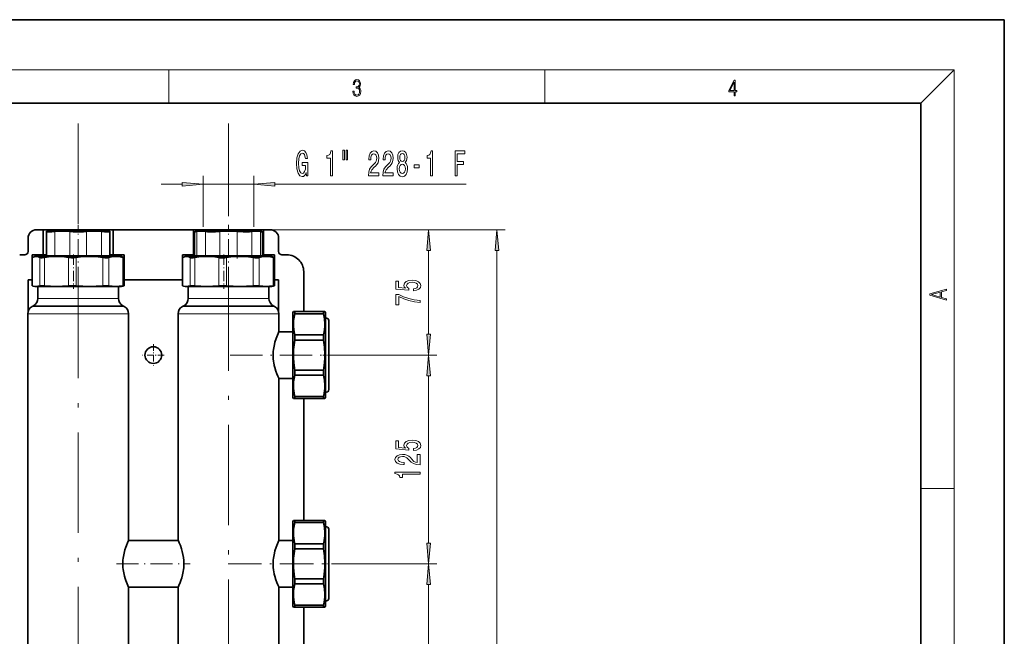
# Model space of a CAD drawing. Extents: x 0 to 210, y 0 to 297.
# Drawn here: x 92 to 210, y 223 to 297 of the extents above; entities that cross this region are included whole.
import ezdxf

# ---------------------------------------------------------------- set-up
doc = ezdxf.new("R2010")
doc.units = 0
doc.linetypes.add('DASHDOT', pattern=[18.5, 12, -3, 0.5, -3])

msp = doc.modelspace()

# ---------------------------------------------------------------- linework, layer by layer
at = {"color": 7, "lineweight": 35}
for p, q in [((210, 297), (0, 297)), ((210, 0), (210, 297)), ((200, 287), (20, 287)), ((200, 10), (200, 287)), ((94.925858, 271.830933), (94.125854, 271.830933)), ((94.925858, 268.830933), (94.925858, 271.830933)), ((99.125854, 271.830933), (94.925858, 271.830933)), ((95.425858, 271.730957), (95.325851, 271.690948)), ((95.325851, 271.690918), (95.325851, 271.635132)), ((95.325851, 268.700928), (95.325851, 271.635132)), ((99.125854, 271.730957), (95.425858, 271.730957)), ((103.325851, 271.830933), (99.125854, 271.830933)), ((102.825851, 271.730957), (99.125854, 271.730957)), ((102.925858, 271.690948), (102.825851, 271.730957)), ((102.925858, 271.635132), (102.925858, 271.690918)), ((102.925858, 271.635132), (102.925858, 268.700928)), ((112.925858, 271.830933), (103.325851, 271.830933)), ((103.325851, 271.830933), (103.325851, 268.830933)), ((112.925858, 268.830933), (112.925858, 271.830933)), ((117.125854, 271.830933), (112.925858, 271.830933)), ((113.047394, 271.579559), (113.047394, 268.700928)), ((113.425858, 271.730957), (113.047401, 271.579559)), ((117.125854, 271.730957), (113.425858, 271.730957)), ((121.325859, 271.830933), (117.125854, 271.830933)), ((120.825859, 271.730957), (117.125854, 271.730957)), ((120.825859, 271.730957), (121.204315, 271.579559)), ((121.204315, 271.579559), (121.204315, 268.700928)), ((122.125854, 271.830933), (121.325859, 271.830933)), ((121.325859, 271.830933), (121.325859, 268.830933)), ((93.125854, 269.230957), (93.125854, 270.830933)), ((123.125854, 270.830933), (123.125854, 269.230957)), ((92.125854, 268.830933), (92.725853, 268.830933)), ((93.625854, 268.830933), (93.625854, 265.830933)), ((94.925858, 268.830933), (93.625854, 268.830933)), ((94.925858, 268.830933), (95.325859, 268.830933)), ((102.92585, 268.830933), (103.325851, 268.830933)), ((104.625854, 268.830933), (103.325851, 268.830933)), ((104.625854, 265.830933), (104.625854, 268.830933)), ((111.625854, 268.830933), (111.625854, 265.830933)), ((112.925858, 268.830933), (111.625854, 268.830933)), ((112.925858, 268.830933), (113.047409, 268.830933)), ((121.204308, 268.830933), (121.325859, 268.830933)), ((122.625854, 268.830933), (121.325859, 268.830933)), ((122.625854, 265.830933), (122.625854, 268.830933)), ((123.525856, 268.830933), (124.125854, 268.830933)), ((93.925858, 268.65094), (93.742401, 268.559204)), ((94.103043, 268.65094), (93.925858, 268.65094)), ((96.525856, 268.65094), (94.103043, 268.65094)), ((95.325851, 268.700928), (95.275856, 268.700928)), ((95.275856, 268.700928), (95.275856, 268.65094)), ((95.325851, 268.700928), (96.325851, 268.700928)), ((96.325851, 268.700928), (96.690247, 268.700928)), ((100.47171, 268.65094), (96.525856, 268.65094)), ((97.761459, 268.700928), (96.690247, 268.700928)), ((97.761459, 268.700928), (98.125854, 268.700928)), ((98.125854, 268.700928), (100.125854, 268.700928)), ((100.125854, 268.700928), (100.49025, 268.700928)), ((103.629189, 268.65094), (100.47171, 268.65094)), ((101.561462, 268.700928), (100.49025, 268.700928)), ((101.561462, 268.700928), (101.925858, 268.700928)), ((101.925858, 268.700928), (102.925858, 268.700928)), ((102.975853, 268.700928), (102.925858, 268.700928)), ((102.975853, 268.65094), (102.975853, 268.700928)), ((104.281372, 268.65094), (103.629189, 268.65094)), ((104.325851, 268.65094), (104.281372, 268.65094)), ((104.325851, 268.65094), (104.509308, 268.559204)), ((104.618385, 268.490173), (104.618385, 265.131348)), ((111.925858, 268.65094), (111.742401, 268.559204)), ((112.103043, 268.65094), (111.925858, 268.65094)), ((114.525856, 268.65094), (112.103043, 268.65094)), ((113.047394, 268.700928), (113.315346, 268.700928)), ((113.275856, 268.700928), (113.275856, 268.65094)), ((113.315346, 268.700928), (113.525726, 268.700928)), ((114.144196, 268.700928), (113.525726, 268.700928)), ((114.144196, 268.700928), (114.354576, 268.700928)), ((116.086624, 268.700928), (114.354576, 268.700928)), ((116.447121, 268.65094), (114.525856, 268.65094)), ((116.086624, 268.700928), (116.507385, 268.700928)), ((118.471718, 268.65094), (116.447121, 268.65094)), ((117.125854, 268.700928), (116.507385, 268.700928)), ((117.744324, 268.700928), (117.125854, 268.700928)), ((117.744324, 268.700928), (118.165085, 268.700928)), ((118.165085, 268.700928), (119.897141, 268.700928)), ((121.629189, 268.65094), (118.471718, 268.65094)), ((119.897141, 268.700928), (120.107521, 268.700928)), ((120.725983, 268.700928), (120.107521, 268.700928)), ((120.725983, 268.700928), (120.936371, 268.700928)), ((120.936371, 268.700928), (121.204315, 268.700928)), ((120.975861, 268.700928), (120.975861, 268.65094)), ((122.325859, 268.65094), (121.629189, 268.65094)), ((122.325859, 268.65094), (122.509308, 268.559204)), ((122.618385, 268.490173), (122.618385, 265.131317)), ((126.125854, 266.830933), (126.125854, 262.030945)), ((93.125854, 262.017059), (93.125854, 265.830933)), ((93.125854, 265.830933), (93.625854, 265.830933)), ((93.633324, 265.830933), (93.633324, 265.131348)), ((104.618233, 265.830933), (104.625854, 265.830933)), ((104.625854, 265.830933), (111.625854, 265.830933)), ((111.633331, 265.830933), (111.633331, 265.131317)), ((122.61824, 265.830933), (122.625854, 265.830933)), ((122.625854, 265.830933), (123.125854, 265.830933)), ((123.125854, 265.830933), (123.125854, 262.017059)), ((93.925858, 265.050934), (93.742409, 265.096802)), ((93.925858, 265.050934), (94.103043, 265.050934)), ((94.103043, 265.050934), (96.525856, 265.050934)), ((94.295853, 265.050934), (94.295853, 263.61792)), ((96.525856, 265.050934), (100.47171, 265.050934)), ((100.47171, 265.050934), (103.629189, 265.050934)), ((103.629189, 265.050934), (104.281372, 265.050934)), ((103.955856, 265.050934), (103.955856, 263.61792)), ((104.281372, 265.050934), (104.325851, 265.050934)), ((104.325851, 265.050934), (104.5093, 265.096802)), ((111.925858, 265.050934), (111.742416, 265.096802)), ((111.925858, 265.050934), (112.103043, 265.050934)), ((112.103043, 265.050934), (114.525856, 265.050934)), ((112.295853, 265.050934), (112.295853, 263.61792)), ((114.525856, 265.050934), (116.447121, 265.050934)), ((116.447121, 265.050934), (118.471718, 265.050934)), ((118.471718, 265.050934), (121.629189, 265.050934)), ((121.629189, 265.050934), (122.325859, 265.050934)), ((121.955856, 263.61792), (121.955856, 265.050934)), ((122.325859, 265.050934), (122.5093, 265.096802)), ((93.095856, 261.773956), (93.095856, 76.887901)), ((93.783348, 262.744781), (93.60836, 262.647095)), ((104.468361, 262.744781), (104.643349, 262.647095)), ((105.155853, 261.773956), (105.155853, 234.635895)), ((111.095856, 261.773956), (111.095856, 234.635925)), ((111.783348, 262.744781), (111.60836, 262.647095)), ((122.643356, 262.647095), (122.468361, 262.744781)), ((123.155853, 259.635925), (123.155853, 261.773956)), ((124.895142, 262.030945), (124.825859, 261.91095)), ((124.825859, 251.750946), (124.825859, 261.91095)), ((124.895142, 262.030945), (125.068344, 262.030945)), ((128.483368, 262.030945), (125.068344, 262.030945)), ((125.068344, 261.77478), (125.068344, 262.030945)), ((128.483368, 261.77478), (125.068344, 261.77478)), ((128.65657, 262.030945), (128.483368, 262.030945)), ((128.483368, 261.77478), (128.483368, 262.030945)), ((128.725861, 261.91095), (128.65657, 262.030945)), ((128.725861, 251.750946), (128.725861, 261.91095)), ((129.125854, 252.690948), (129.125854, 260.970947)), ((124.825859, 259.630951), (123.153534, 259.630951)), ((124.825859, 259.630951), (123.153534, 259.630951)), ((128.483368, 259.241028), (125.068344, 259.241028)), ((125.068344, 258.622589), (125.068344, 259.241028)), ((128.483368, 258.622589), (125.068344, 258.622589)), ((128.483368, 258.622589), (128.483368, 259.241028)), ((128.483368, 255.039307), (125.068344, 255.039307)), ((125.068344, 254.420868), (125.068344, 255.039307)), ((128.483368, 254.420868), (128.483368, 255.039307)), ((123.155853, 254.02594), (123.130699, 254.080444)), ((123.153534, 254.030945), (124.825859, 254.030945)), ((123.153534, 254.030945), (124.825859, 254.030945)), ((123.155853, 234.635941), (123.155853, 254.02594)), ((125.068344, 254.420868), (128.483368, 254.420868)), ((124.825859, 251.750946), (124.895142, 251.630951)), ((125.068344, 251.630951), (124.895142, 251.630951)), ((128.483368, 251.8871), (125.068344, 251.8871)), ((125.068344, 251.630951), (125.068344, 251.8871)), ((128.483368, 251.630951), (125.068344, 251.630951)), ((126.125854, 251.630951), (126.125854, 237.030945)), ((128.483368, 251.630951), (128.483368, 251.8871)), ((128.483368, 251.630951), (128.65657, 251.630951)), ((128.65657, 251.630951), (128.725861, 251.750946)), ((124.895142, 237.030945), (124.825859, 236.910934)), ((124.895142, 237.030945), (125.068344, 237.030945)), ((128.483368, 237.030945), (125.068344, 237.030945)), ((125.068344, 236.77478), (125.068344, 237.030945)), ((128.65657, 237.030945), (128.483368, 237.030945)), ((128.483368, 236.77478), (128.483368, 237.030945)), ((128.725861, 236.910934), (128.65657, 237.030945)), ((124.825859, 226.750946), (124.825859, 236.910934)), ((128.483368, 236.77478), (125.068344, 236.77478)), ((128.725861, 226.750946), (128.725861, 236.910934)), ((129.125854, 227.690933), (129.125854, 235.970947)), ((111.09819, 234.630936), (105.153549, 234.630936)), ((111.121826, 234.579666), (111.095856, 234.635925)), ((111.095856, 234.635925), (111.09819, 234.63092)), ((124.825859, 234.630936), (123.153534, 234.630936)), ((124.825859, 234.630936), (123.153534, 234.630936)), ((128.483368, 234.241013), (125.068344, 234.241013)), ((125.068344, 233.622589), (125.068344, 234.241013)), ((128.483368, 233.622589), (125.068344, 233.622589)), ((128.483368, 233.622589), (128.483368, 234.241013)), ((128.483368, 230.039291), (125.068344, 230.039291)), ((125.068344, 229.420868), (125.068344, 230.039291)), ((128.483368, 229.420868), (128.483368, 230.039291)), ((105.153542, 229.030945), (111.09819, 229.030945)), ((105.155853, 229.025955), (105.155853, 184.635895)), ((111.09819, 229.030945), (111.095856, 229.02594)), ((111.095856, 229.02594), (111.095856, 184.635925)), ((123.155853, 229.02594), (123.130699, 229.080429)), ((123.153534, 229.030945), (124.825859, 229.030945)), ((123.153534, 229.030945), (124.825859, 229.030945)), ((123.155853, 209.635941), (123.155853, 229.02594)), ((125.068344, 229.420868), (128.483368, 229.420868)), ((124.825859, 226.750946), (124.895142, 226.630936)), ((125.068344, 226.630936), (124.895142, 226.630936)), ((128.483368, 226.8871), (125.068344, 226.8871)), ((125.068344, 226.630936), (125.068344, 226.8871)), ((128.483368, 226.630936), (125.068344, 226.630936)), ((126.125854, 226.630936), (126.125854, 212.030945)), ((128.483368, 226.630936), (128.483368, 226.8871)), ((128.483368, 226.630936), (128.65657, 226.630936)), ((128.65657, 226.630936), (128.725861, 226.750946))]:
    msp.add_line(p, q, dxfattribs=at)
at = {"color": 7, "lineweight": 13}
for p, q in [((16, 291), (204, 291)), ((110, 291), (110, 287)), ((155, 287), (155, 291)), ((200, 287), (204, 291)), ((204, 6), (204, 291)), ((114.075859, 272.17511), (114.075859, 278.284424)), ((120.175858, 272.17511), (120.175858, 278.284424)), ((109.075851, 277.284424), (111.585373, 277.284424)), ((114.075859, 277.284424), (120.175858, 277.284424)), ((122.666344, 277.284424), (145.562454, 277.284424)), ((96.325851, 271.635132), (96.325851, 268.700928)), ((98.125854, 268.700928), (98.125854, 271.635132)), ((100.125854, 271.635132), (100.125854, 268.700928)), ((101.925858, 268.700928), (101.925858, 271.635132)), ((112.543282, 271.830933), (150.25647, 271.830933)), ((112.925858, 271.830933), (142.072876, 271.830933)), ((113.315346, 271.635132), (113.315346, 268.700928)), ((114.354576, 268.700928), (114.354576, 271.635132)), ((116.086624, 271.635132), (116.086624, 268.700928)), ((118.165085, 268.700928), (118.165085, 271.635132)), ((119.897141, 271.635132), (119.897141, 268.700928)), ((120.936371, 268.700928), (120.936371, 271.635132)), ((141.072876, 259.321411), (141.072876, 269.340454)), ((149.25647, 70.321411), (149.25647, 269.340454)), ((93.674217, 268.522156), (93.674217, 265.115326)), ((94.531868, 265.115326), (94.531868, 268.522156)), ((95.090973, 268.522156), (95.090973, 265.115326)), ((97.960732, 265.115326), (97.960732, 268.522156)), ((98.871315, 268.522156), (98.871315, 265.115326)), ((102.072113, 265.115326), (102.072113, 268.522156)), ((102.800758, 268.522156), (102.800758, 265.115326)), ((104.457611, 265.115326), (104.457611, 268.522156)), ((111.674217, 268.522156), (111.674217, 265.115326)), ((112.531868, 265.115326), (112.531868, 268.522156)), ((113.090981, 268.522156), (113.090981, 265.115326)), ((115.960739, 265.115326), (115.960739, 268.522156)), ((116.871315, 268.522156), (116.871315, 265.115326)), ((120.072113, 265.115326), (120.072113, 268.522156)), ((120.800766, 268.522156), (120.800766, 265.115326)), ((122.457619, 265.115326), (122.457619, 268.522156)), ((94.295853, 263.61792), (99.125854, 263.61792)), ((99.125854, 263.61792), (103.955856, 263.61792)), ((112.295853, 263.61792), (121.955856, 263.61792)), ((99.125854, 261.773956), (93.095856, 261.773956)), ((93.60836, 262.647095), (99.125854, 262.647095)), ((93.783348, 262.744781), (99.125854, 262.744781)), ((99.125854, 262.744781), (104.468361, 262.744781)), ((99.125854, 262.647095), (104.643349, 262.647095)), ((105.155853, 261.773956), (99.125854, 261.773956)), ((123.155853, 261.773956), (111.095856, 261.773956)), ((111.60836, 262.647095), (122.643356, 262.647095)), ((111.783348, 262.744781), (122.468361, 262.744781)), ((130.189774, 256.830933), (142.072876, 256.830933)), ((130.189774, 256.830933), (142.072876, 256.830933)), ((141.072876, 234.321426), (141.072876, 254.340454)), ((200, 240.833328), (204, 240.833328)), ((130.464905, 231.830933), (142.072876, 231.830933)), ((130.464905, 231.830933), (142.072876, 231.830933)), ((141.072876, 209.321426), (141.072876, 229.340454))]:
    msp.add_line(p, q, dxfattribs=at)
at = {"color": 7, "linetype": 'DASHDOT', "lineweight": 13}
for p, q in [((99.125854, 284.558807), (99.125854, 51.463554)), ((117.125854, 51.461769), (117.125854, 284.558014))]:
    msp.add_line(p, q, dxfattribs=at)
at = {"color": 7, "linetype": 'DASHDOT', "lineweight": 13, "ltscale": 0.18}
for p, q in [((99.125854, 265.230957), (99.125854, 272.430939)), ((117.125854, 265.230957), (117.125854, 272.430939))]:
    msp.add_line(p, q, dxfattribs=at)
at = {"color": 7, "linetype": 'DASHDOT', "lineweight": 13, "ltscale": 0.088029}
for p, q in [((116.086624, 271.928558), (116.086624, 268.40741)), ((118.165085, 271.928558), (118.165085, 268.40741))]:
    msp.add_line(p, q, dxfattribs=at)
at = {"color": 7, "linetype": 'DASHDOT', "lineweight": 13, "ltscale": 0.102208}
for p, q in [((98.56073, 268.862854), (98.56073, 264.774536)), ((116.56073, 268.862854), (116.56073, 264.774536))]:
    msp.add_line(p, q, dxfattribs=at)
at = {"color": 7, "linetype": 'DASHDOT', "lineweight": 13, "ltscale": 0.065}
for p, q in [((108.125854, 258.130951), (108.125854, 255.530945)), ((109.425858, 256.830933), (106.825851, 256.830933))]:
    msp.add_line(p, q, dxfattribs=at)
at = {"color": 7, "linetype": 'DASHDOT', "lineweight": 13, "ltscale": 0.321235}
msp.add_line((117.340355, 256.830933), (130.189774, 256.830933), dxfattribs=at)
at = {"color": 7, "linetype": 'DASHDOT', "lineweight": 13, "ltscale": 0.019278}
for p, q in [((129.190109, 256.830933), (128.419006, 256.830933)), ((129.190109, 231.830933), (128.419006, 231.830933))]:
    msp.add_line(p, q, dxfattribs=at)
at = {"color": 7, "linetype": 'DASHDOT', "lineweight": 13, "ltscale": 0.219978}
msp.add_line((103.725647, 231.830933), (112.52475, 231.830933), dxfattribs=at)
at = {"color": 7, "linetype": 'DASHDOT', "lineweight": 13, "ltscale": 0.334992}
msp.add_line((117.065224, 231.830933), (130.464905, 231.830933), dxfattribs=at)
at = {"color": 7, "lineweight": 13}
for points in [[(132.021362, 288.431274), (132.021362, 288.42569), (132.052658, 288.1698), (132.146545, 287.980652), (132.294662, 287.861023), (132.494934, 287.819305), (132.688965, 287.861023), (132.837082, 287.975067), (132.930969, 288.158661), (132.96434, 288.400665), (132.947647, 288.57312), (132.899673, 288.714996), (132.822479, 288.820709), (132.71608, 288.890228), (132.866287, 289.059906), (132.918442, 289.315826), (132.889236, 289.521667), (132.807877, 289.680237), (132.676437, 289.783142), (132.505371, 289.819305), (132.325958, 289.777588), (132.190353, 289.666321), (132.102737, 289.482727), (132.067261, 289.240723), (132.196609, 289.240723), (132.219559, 289.421539), (132.28006, 289.557831), (132.373947, 289.641296), (132.503281, 289.671875), (132.618027, 289.644073), (132.707733, 289.571747), (132.766159, 289.457703), (132.787018, 289.315826), (132.764069, 289.151703), (132.699387, 289.037659), (132.590912, 288.965332), (132.44487, 288.943085), (132.392715, 288.945862), (132.392715, 288.804016), (132.455307, 288.806793), (132.615936, 288.781769), (132.730682, 288.706635), (132.79953, 288.581482), (132.822479, 288.406219), (132.79953, 288.219849), (132.734863, 288.08078), (132.628464, 287.994537), (132.486603, 287.966736), (132.350998, 287.997345), (132.248764, 288.089111), (132.184097, 288.233765), (132.163223, 288.431274)], [(177.653488, 287.874939), (177.791183, 287.874939), (177.791183, 288.356171), (177.983124, 288.356171), (177.983124, 288.503601), (177.791183, 288.503601), (177.791183, 289.763672), (177.643066, 289.763672), (177.025543, 288.503601), (177.025543, 288.356171), (177.653488, 288.356171)], [(177.653488, 288.503601), (177.150711, 288.503601), (177.653488, 289.532806)], [(126.43119, 278.686432), (126.475281, 278.284424), (126.604965, 278.284424), (126.604965, 279.905457), (125.948769, 279.905457), (125.948769, 279.538025), (126.353378, 279.538025), (126.353378, 279.512085), (126.322258, 279.11438), (126.239258, 278.820435), (126.112167, 278.634583), (125.953957, 278.574036), (125.777588, 278.651855), (125.640121, 278.885284), (125.551941, 279.27002), (125.520813, 279.797394), (125.549347, 280.320435), (125.637527, 280.70517), (125.777588, 280.938599), (125.966927, 281.020752), (126.096603, 280.977509), (126.20295, 280.856476), (126.280754, 280.65329), (126.324852, 280.380981), (126.581619, 280.380981), (126.514191, 280.795959), (126.3871, 281.107178), (126.20813, 281.297394), (125.982483, 281.366547), (125.686806, 281.258484), (125.463753, 280.942932), (125.321106, 280.445801), (125.27182, 279.784424), (125.321106, 279.118713), (125.463753, 278.621582), (125.673843, 278.30603), (125.938393, 278.202301), (126.086235, 278.236877), (126.218506, 278.323334), (126.332626, 278.474609)], [(129.332626, 278.284424), (129.568649, 278.284424), (129.568649, 281.30603), (129.392288, 281.30603), (129.345596, 281.042358), (129.252228, 280.865112), (129.109573, 280.761353), (128.91246, 280.726776), (128.91246, 280.419861), (129.332626, 280.419861)], [(130.815765, 281.392487), (130.815765, 280.216705), (130.992142, 280.216705), (130.992142, 281.392487)], [(131.191849, 281.392487), (131.191849, 280.216705), (131.365631, 280.216705), (131.365631, 281.392487)], [(133.880615, 278.284424), (135.117798, 278.284424), (135.117798, 278.656189), (134.139984, 278.656189), (134.194443, 278.859344), (134.287811, 279.027954), (134.575714, 279.334839), (134.728729, 279.464539), (134.899918, 279.650421), (135.02182, 279.866547), (135.091858, 280.121582), (135.117798, 280.411224), (135.0737, 280.774353), (134.951797, 281.059631), (134.765045, 281.241211), (134.523834, 281.30603), (134.274841, 281.232544), (134.08551, 281.029388), (133.963608, 280.70517), (133.922119, 280.277222), (133.922119, 280.216705), (134.158142, 280.216705), (134.158142, 280.251282), (134.181473, 280.545227), (134.251495, 280.761353), (134.363037, 280.899689), (134.510864, 280.947266), (134.661301, 280.904022), (134.772827, 280.795959), (134.845459, 280.62738), (134.871399, 280.415558), (134.853241, 280.216705), (134.803955, 280.048096), (134.720947, 279.901123), (134.606842, 279.771454), (134.453812, 279.633118), (134.199631, 279.365112), (134.02066, 279.079803), (133.914337, 278.734009), (133.880615, 278.297394)], [(135.591995, 278.284424), (136.829163, 278.284424), (136.829163, 278.656189), (135.851364, 278.656189), (135.905823, 278.859344), (135.999207, 279.027954), (136.287094, 279.334839), (136.440125, 279.464539), (136.611298, 279.650421), (136.733215, 279.866547), (136.803238, 280.121582), (136.829163, 280.411224), (136.78508, 280.774353), (136.663177, 281.059631), (136.47644, 281.241211), (136.235229, 281.30603), (135.986237, 281.232544), (135.79689, 281.029388), (135.674988, 280.70517), (135.633484, 280.277222), (135.633484, 280.216705), (135.869507, 280.216705), (135.869507, 280.251282), (135.892853, 280.545227), (135.962891, 280.761353), (136.074417, 280.899689), (136.22226, 280.947266), (136.372681, 280.904022), (136.484222, 280.795959), (136.556839, 280.62738), (136.582764, 280.415558), (136.564621, 280.216705), (136.515335, 280.048096), (136.432343, 279.901123), (136.318222, 279.771454), (136.165192, 279.633118), (135.911011, 279.365112), (135.732056, 279.079803), (135.625702, 278.734009), (135.591995, 278.297394)], [(137.614624, 279.901123), (137.48233, 279.78009), (137.391571, 279.611511), (137.334503, 279.399689), (137.316345, 279.144653), (137.357849, 278.759918), (137.477142, 278.46167), (137.671677, 278.271454), (137.936234, 278.197968), (138.198196, 278.271454), (138.392715, 278.46167), (138.512024, 278.759918), (138.556122, 279.144653), (138.53537, 279.399689), (138.480896, 279.611511), (138.387527, 279.78009), (138.257843, 279.901123), (138.361588, 280.004883), (138.434219, 280.147522), (138.478302, 280.320435), (138.493866, 280.532257), (138.452362, 280.839172), (138.343445, 281.085571), (138.167068, 281.245514), (137.936234, 281.30603), (137.702805, 281.245514), (137.526428, 281.085571), (137.414902, 280.839172), (137.376007, 280.532257), (137.388977, 280.320435), (137.43306, 280.147522)], [(137.622406, 280.497681), (137.643143, 280.687866), (137.705399, 280.834839), (137.803955, 280.925629), (137.936234, 280.960205), (138.065918, 280.925629), (138.164474, 280.834839), (138.226715, 280.687866), (138.250061, 280.497681), (138.226715, 280.303162), (138.164474, 280.151855), (138.065918, 280.052429), (137.936234, 280.022186), (137.803955, 280.056763), (137.705399, 280.151855), (137.643143, 280.303162)], [(141.312317, 278.284424), (141.54834, 278.284424), (141.54834, 281.30603), (141.371964, 281.30603), (141.325287, 281.042358), (141.231903, 280.865112), (141.089264, 280.761353), (140.892136, 280.726776), (140.892136, 280.419861), (141.312317, 280.419861)], [(144.250061, 278.284424), (144.491272, 278.284424), (144.491272, 279.663391), (145.248627, 279.663391), (145.248627, 280.022186), (144.491272, 280.022186), (144.491272, 280.921326), (145.422394, 280.921326), (145.422394, 281.284424), (144.250061, 281.284424)], [(137.565338, 279.15329), (137.588684, 279.382416), (137.663895, 279.555328), (137.780609, 279.667725), (137.936234, 279.706604), (138.089264, 279.667725), (138.205978, 279.555328), (138.281189, 279.382416), (138.307129, 279.15329), (138.281189, 278.906891), (138.205978, 278.721008), (138.089264, 278.599976), (137.936234, 278.561096), (137.780609, 278.599976), (137.663895, 278.721008), (137.588684, 278.906891)], [(139.333786, 279.274353), (139.961456, 279.274353), (139.961456, 279.615845), (139.333786, 279.615845)], [(111.585373, 277.066528), (114.075859, 277.284424), (111.585373, 277.502319)], [(122.666344, 277.502319), (120.175858, 277.284424), (122.666344, 277.066528)], [(141.290756, 269.340454), (141.072876, 271.830933), (140.85498, 269.340454)], [(149.474365, 269.340454), (149.25647, 271.830933), (149.038574, 269.340454)], [(139.290451, 264.543396), (139.644913, 264.600464), (139.92157, 264.727539), (140.094482, 264.914307), (140.159332, 265.152924), (140.081512, 265.414886), (139.86969, 265.619781), (139.532516, 265.749451), (139.10025, 265.798737), (138.698227, 265.754639), (138.38266, 265.630157), (138.179504, 265.435608), (138.106018, 265.184052), (138.157883, 264.989502), (138.300537, 264.839081), (137.492172, 264.911713), (137.492172, 265.700195), (137.137711, 265.700195), (137.137711, 264.737915), (138.728485, 264.595276), (138.728485, 264.802765), (138.525314, 264.953186), (138.451828, 265.145142), (138.49939, 265.311127), (138.637711, 265.438232), (138.849518, 265.518616), (139.121857, 265.54715), (139.394196, 265.518616), (139.606018, 265.435608), (139.740021, 265.308533), (139.787567, 265.145142), (139.757309, 265.00766), (139.657883, 264.901337), (139.502258, 264.823517), (139.290451, 264.784607)], [(140.072876, 263.114746), (140.072876, 263.376709), (139.359619, 263.46228), (138.693909, 263.612732), (138.075745, 263.825378), (137.49649, 264.102905), (137.137711, 264.102905), (137.137711, 262.868347), (137.531082, 262.868347), (137.531082, 263.853943), (138.114655, 263.568634), (138.724167, 263.353333), (139.372589, 263.202911)], [(203.092789, 263.422729), (203.092789, 263.566681), (202.480835, 263.737762), (202.480835, 264.413696), (203.092789, 264.582672), (203.092789, 264.726624), (201.092789, 264.157074), (201.092789, 263.992279)], [(202.316711, 263.783661), (201.287506, 264.073639), (202.316711, 264.365723)], [(140.85498, 259.321411), (141.072876, 256.830933), (141.290756, 259.321411)], [(141.290756, 254.340454), (141.072876, 256.830933), (140.85498, 254.340454)], [(139.290451, 245.399094), (139.644913, 245.456146), (139.92157, 245.583237), (140.094482, 245.769989), (140.159332, 246.008606), (140.081512, 246.270569), (139.86969, 246.475464), (139.532516, 246.605148), (139.10025, 246.654419), (138.698227, 246.610336), (138.38266, 246.48584), (138.179504, 246.291321), (138.106018, 246.039734), (138.157883, 245.8452), (138.300537, 245.694763), (137.492172, 245.767395), (137.492172, 246.555878), (137.137711, 246.555878), (137.137711, 245.593613), (138.728485, 245.450958), (138.728485, 245.658463), (138.525314, 245.808884), (138.451828, 246.000824), (138.49939, 246.166809), (138.637711, 246.293915), (138.849518, 246.374313), (139.121857, 246.402832), (139.394196, 246.374313), (139.606018, 246.291321), (139.740021, 246.164215), (139.787567, 246.000824), (139.757309, 245.863358), (139.657883, 245.757019), (139.502258, 245.679199), (139.290451, 245.640305)], [(140.072876, 243.69809), (140.072876, 244.935257), (139.701111, 244.935257), (139.701111, 243.957443), (139.49794, 244.011917), (139.329346, 244.105286), (139.02243, 244.393188), (138.892761, 244.546204), (138.706879, 244.717392), (138.490738, 244.839294), (138.235687, 244.909317), (137.946075, 244.935257), (137.582947, 244.891174), (137.297653, 244.769257), (137.116089, 244.58252), (137.051254, 244.341309), (137.124741, 244.092316), (137.327911, 243.902985), (137.652115, 243.781082), (138.080078, 243.739578), (138.140594, 243.739578), (138.140594, 243.975601), (138.106018, 243.975601), (137.812057, 243.998947), (137.595917, 244.06897), (137.457596, 244.180511), (137.410034, 244.328339), (137.453278, 244.478775), (137.56134, 244.590302), (137.729935, 244.662933), (137.941742, 244.688858), (138.140594, 244.6707), (138.309174, 244.621429), (138.456146, 244.538422), (138.585831, 244.424316), (138.724167, 244.271286), (138.992172, 244.017105), (139.277481, 243.838135), (139.623306, 243.731796), (140.059906, 243.69809)], [(140.072876, 242.572876), (140.072876, 242.808899), (137.051254, 242.808899), (137.051254, 242.632523), (137.314941, 242.585831), (137.492172, 242.492462), (137.595917, 242.349808), (137.630508, 242.152695), (137.937424, 242.152695), (137.937424, 242.572876)], [(140.85498, 234.321426), (141.072876, 231.830933), (141.290756, 234.321426)], [(141.290756, 229.340454), (141.072876, 231.830933), (140.85498, 229.340454)]]:
    msp.add_lwpolyline(points, close=True, dxfattribs=at)
at = {"color": 7, "lineweight": 35}
for points in [[(96.325851, 271.635132), (95.985146, 271.599426), (95.701691, 271.581573), (95.492355, 271.582153), (95.418205, 271.589294), (95.373383, 271.598511), (95.342865, 271.610962), (95.331123, 271.62085), (95.325851, 271.635132)], [(100.125854, 271.635132), (99.747238, 271.599854), (99.337646, 271.581848), (98.81488, 271.584534), (98.510002, 271.599487), (98.125854, 271.635132)], [(102.925858, 271.635132), (102.920792, 271.621094), (102.911842, 271.612885), (102.880829, 271.599213), (102.82589, 271.588226), (102.750214, 271.581635), (102.541656, 271.581879), (102.265327, 271.599518), (101.925858, 271.635132)], [(113.315346, 271.635132), (113.541367, 271.672852), (113.768013, 271.689972), (113.994415, 271.685547), (114.174606, 271.666809), (114.354576, 271.635132)], [(116.086624, 271.635132), (115.568817, 271.593506), (115.269058, 271.581696), (114.904137, 271.58197), (114.592682, 271.600372), (114.466553, 271.615479), (114.354576, 271.635132)], [(119.897141, 271.635132), (119.783195, 271.615173), (119.65451, 271.599915), (119.345673, 271.581909), (118.890244, 271.58429), (118.387817, 271.614044), (118.165085, 271.635132)], [(119.897141, 271.635132), (120.123154, 271.672852), (120.349808, 271.689972), (120.57621, 271.685547), (120.756401, 271.666809), (120.936371, 271.635132)], [(93.633308, 268.490143), (93.633797, 268.492096), (93.637787, 268.497223), (93.674217, 268.522156)], [(94.103043, 268.65094), (93.982674, 268.640442), (93.862419, 268.609558), (93.742386, 268.559174)], [(94.531868, 268.522156), (94.389229, 268.592682), (94.246231, 268.636139), (94.103043, 268.65094)], [(94.531868, 268.522156), (94.594917, 268.499115), (94.683258, 268.487701), (94.832184, 268.489471), (95.007156, 268.508636), (95.090973, 268.522156)], [(96.525856, 268.65094), (96.04673, 268.636139), (95.568253, 268.592682), (95.090973, 268.522156)], [(97.960732, 268.522156), (97.483459, 268.592682), (97.004982, 268.636139), (96.525856, 268.65094)], [(97.960732, 268.522156), (98.130714, 268.499146), (98.309113, 268.487701), (98.543533, 268.489319), (98.777885, 268.509064), (98.871315, 268.522156)], [(100.47171, 268.65094), (99.937317, 268.636139), (99.403648, 268.592682), (98.871315, 268.522156)], [(102.072113, 268.522156), (101.53978, 268.592682), (101.006111, 268.636139), (100.47171, 268.65094)], [(102.072113, 268.522156), (102.334549, 268.491943), (102.491898, 268.486145), (102.634895, 268.492218), (102.72348, 268.503937), (102.800758, 268.522156)], [(103.629189, 268.65094), (103.352562, 268.636139), (103.076317, 268.592682), (102.800758, 268.522156)], [(104.457611, 268.522156), (104.18206, 268.592682), (103.905807, 268.636139), (103.629189, 268.65094)], [(104.457611, 268.522156), (104.577637, 268.490173), (104.608116, 268.486145)], [(104.618416, 268.490112), (104.61792, 268.492096), (104.613907, 268.497223), (104.577492, 268.522156)], [(104.608116, 268.486145), (104.615219, 268.486938), (104.617256, 268.487915), (104.618118, 268.488892), (104.618416, 268.490112)], [(111.633301, 268.490173), (111.633812, 268.492126), (111.637848, 268.497253), (111.674217, 268.522156)], [(112.103043, 268.65094), (111.984955, 268.64093), (111.86528, 268.610657), (111.742401, 268.559204)], [(112.531868, 268.522156), (112.384369, 268.594696), (112.242355, 268.637024), (112.103043, 268.65094)], [(112.531868, 268.522156), (112.56852, 268.506226), (112.615578, 268.495056), (112.738701, 268.486145), (112.899048, 268.495148), (113.090981, 268.522156)], [(114.525856, 268.65094), (114.059006, 268.636993), (113.583641, 268.594604), (113.090981, 268.522156)], [(115.960739, 268.522156), (115.468018, 268.594604), (114.992661, 268.636993), (114.525856, 268.65094)], [(115.960739, 268.522156), (116.176819, 268.495056), (116.404099, 268.486145)], [(118.471718, 268.65094), (117.950905, 268.636963), (117.420662, 268.594604), (116.871315, 268.522156)], [(120.072113, 268.522156), (119.522797, 268.594604), (118.992554, 268.636963), (118.471718, 268.65094)], [(120.072113, 268.522156), (120.293289, 268.495117), (120.4925, 268.486145), (120.662369, 268.495056), (120.800766, 268.522156)], [(121.629189, 268.65094), (121.359924, 268.636993), (121.085541, 268.594666), (120.800766, 268.522156)], [(122.457619, 268.522156), (122.172928, 268.594666), (121.898544, 268.636993), (121.629189, 268.65094)], [(122.457619, 268.522156), (122.572311, 268.491241), (122.603813, 268.486328), (122.613914, 268.486603), (122.616806, 268.48761), (122.618019, 268.488708), (122.618416, 268.490173)], [(122.618416, 268.490173), (122.617897, 268.492126), (122.613861, 268.497253), (122.577499, 268.522156)], [(93.633308, 265.131348), (93.633354, 265.131042), (93.633781, 265.130371), (93.634659, 265.129608), (93.637772, 265.127808), (93.674217, 265.115326)], [(94.531868, 265.115326), (94.583199, 265.125427), (94.737236, 265.133331), (95.006607, 265.122131), (95.090973, 265.115326)], [(97.960732, 265.115326), (98.309227, 265.132568), (98.58979, 265.130524), (98.871315, 265.115326)], [(102.072113, 265.115326), (102.334953, 265.130463), (102.56691, 265.132568), (102.69313, 265.126892), (102.800758, 265.115326)], [(104.457611, 265.115326), (104.577705, 265.131348), (104.608101, 265.133331)], [(104.618416, 265.131348), (104.618362, 265.131042), (104.617928, 265.130371), (104.617043, 265.129608), (104.61393, 265.127808), (104.577492, 265.115326)], [(104.608101, 265.133331), (104.615196, 265.132935), (104.617241, 265.132446), (104.618042, 265.132019), (104.618279, 265.131775), (104.618416, 265.131348)], [(111.633301, 265.131348), (111.633354, 265.131042), (111.633804, 265.130341), (111.634705, 265.129578), (111.63784, 265.127777), (111.674217, 265.115326)], [(112.531868, 265.115326), (112.595581, 265.126923), (112.685028, 265.132629), (112.830788, 265.131714), (113.090981, 265.115326)], [(120.072113, 265.115326), (120.416428, 265.132629), (120.598152, 265.131714), (120.800766, 265.115326)], [(122.457619, 265.115326), (122.583099, 265.131866), (122.611938, 265.13324), (122.616417, 265.132721), (122.617699, 265.132263), (122.618195, 265.131897), (122.618416, 265.131348)], [(122.618416, 265.131348), (122.618355, 265.131042), (122.617905, 265.130341), (122.617004, 265.129578), (122.613876, 265.127777), (122.577499, 265.115326)], [(125.068344, 261.77478), (124.97831, 261.379364), (124.944855, 261.17984), (124.919785, 260.979889), (124.903519, 260.78241), (124.895798, 260.584412), (124.903473, 260.2341), (124.938065, 259.88385), (124.977013, 259.643372), (125.02758, 259.403748), (125.068344, 259.241028)], [(128.483368, 261.77478), (128.57341, 261.379364), (128.606857, 261.17984), (128.631927, 260.979889), (128.648193, 260.78241), (128.655914, 260.584412), (128.648239, 260.2341), (128.613647, 259.88385), (128.574707, 259.643372), (128.524139, 259.403748), (128.483368, 259.241028)], [(122.819466, 258.81192), (122.973724, 259.219421), (123.059143, 259.421478), (123.155853, 259.635925)], [(122.463737, 256.830933), (122.468361, 257.053711), (122.482239, 257.275574), (122.5047, 257.493713), (122.535217, 257.707672), (122.615921, 258.114655), (122.688278, 258.395447), (122.819466, 258.81192)], [(125.068344, 258.622589), (124.97831, 258.063385), (124.944984, 257.78241), (124.919968, 257.500885), (124.903564, 257.220398), (124.895798, 256.939148), (124.903473, 256.443726), (124.938065, 255.948425), (124.977013, 255.608307), (125.02758, 255.26944), (125.068344, 255.039307)], [(128.483368, 258.622589), (128.57341, 258.063385), (128.606735, 257.78241), (128.631744, 257.500885), (128.648148, 257.220398), (128.655914, 256.939148), (128.648239, 256.443726), (128.613647, 255.948425), (128.574707, 255.608307), (128.524139, 255.26944), (128.483368, 255.039307)], [(122.627525, 255.498459), (122.560165, 255.811707), (122.508545, 256.137604), (122.486092, 256.34198), (122.471153, 256.549194), (122.463737, 256.830933)], [(123.130699, 254.080444), (123.02462, 254.32048), (122.9207, 254.575439), (122.803383, 254.896667), (122.713638, 255.178497), (122.627525, 255.498459)], [(125.068344, 254.420868), (124.97831, 254.025452), (124.944855, 253.825928), (124.919785, 253.625977), (124.903519, 253.428497), (124.895798, 253.230499), (124.903473, 252.880188), (124.938065, 252.529953), (124.977013, 252.289459), (125.02758, 252.049835), (125.068344, 251.8871)], [(128.483368, 254.420868), (128.57341, 254.025452), (128.606857, 253.825928), (128.631927, 253.625977), (128.648193, 253.428497), (128.655914, 253.230499), (128.648239, 252.880188), (128.613647, 252.529953), (128.574707, 252.289459), (128.524139, 252.049835), (128.483368, 251.8871)], [(125.068344, 236.77478), (124.97831, 236.379364), (124.944855, 236.179825), (124.919785, 235.979889), (124.903519, 235.78241), (124.895798, 235.584396), (124.903473, 235.2341), (124.938065, 234.883865), (124.977013, 234.643372), (125.02758, 234.403748), (125.068344, 234.241013)], [(128.483368, 236.77478), (128.57341, 236.379364), (128.606857, 236.179825), (128.631927, 235.979889), (128.648193, 235.78241), (128.655914, 235.584396), (128.648239, 235.2341), (128.613647, 234.883865), (128.574707, 234.643372), (128.524139, 234.403748), (128.483368, 234.241013)], [(104.46373, 231.830933), (104.468445, 232.05542), (104.482414, 232.277969), (104.505051, 232.49646), (104.53582, 232.711182), (104.617462, 233.121307), (104.717529, 233.496445), (104.822517, 233.820694), (104.896149, 234.022614), (105.018166, 234.326233), (105.155838, 234.635941)], [(111.499237, 233.61026), (111.358978, 234.013657), (111.232986, 234.327576), (111.121826, 234.579666)], [(122.819466, 233.81192), (122.973724, 234.219406), (123.059143, 234.421478), (123.155853, 234.635941)], [(111.787964, 231.830933), (111.773773, 232.220764), (111.732742, 232.600983), (111.668877, 232.964874), (111.588394, 233.304291), (111.499237, 233.61026)], [(122.463737, 231.830933), (122.468361, 232.053726), (122.482239, 232.275574), (122.5047, 232.493713), (122.535217, 232.707672), (122.615921, 233.114655), (122.688278, 233.395432), (122.819466, 233.81192)], [(125.068344, 233.622589), (124.97831, 233.06337), (124.944984, 232.78241), (124.919968, 232.500885), (124.903564, 232.220383), (124.895798, 231.939133), (124.903473, 231.443741), (124.938065, 230.948425), (124.977013, 230.608307), (125.02758, 230.269424), (125.068344, 230.039291)], [(128.483368, 233.622589), (128.57341, 233.06337), (128.606735, 232.78241), (128.631744, 232.500885), (128.648148, 232.220383), (128.655914, 231.939133), (128.648239, 231.443741), (128.613647, 230.948425), (128.574707, 230.608307), (128.524139, 230.269424), (128.483368, 230.039291)], [(104.820335, 229.847443), (104.739861, 230.091949), (104.664093, 230.354721), (104.616699, 230.543915), (104.536224, 230.948166), (104.505714, 231.160095), (104.483078, 231.376068), (104.468613, 231.6026), (104.46373, 231.830933)], [(111.095856, 229.02594), (111.184059, 229.220978), (111.332123, 229.578323), (111.427696, 229.836945), (111.532806, 230.160828), (111.63089, 230.526352), (111.711685, 230.925095), (111.743057, 231.137131), (111.766632, 231.352951), (111.781815, 231.573425), (111.787964, 231.830933)], [(122.627525, 230.498459), (122.560165, 230.811707), (122.508545, 231.137604), (122.486092, 231.341995), (122.471153, 231.549194), (122.463737, 231.830933)], [(123.130699, 229.080429), (123.02462, 229.32048), (122.9207, 229.575439), (122.803383, 229.896652), (122.713638, 230.178497), (122.627525, 230.498459)], [(105.155853, 229.02594), (105.058517, 229.241791), (104.974625, 229.440277), (104.820335, 229.847443)], [(125.068344, 229.420868), (124.97831, 229.025452), (124.944855, 228.825928), (124.919785, 228.625977), (124.903519, 228.428497), (124.895798, 228.230499), (124.903473, 227.880188), (124.938065, 227.529953), (124.977013, 227.289459), (125.02758, 227.049835), (125.068344, 226.8871)], [(128.483368, 229.420868), (128.57341, 229.025452), (128.606857, 228.825928), (128.631927, 228.625977), (128.648193, 228.428497), (128.655914, 228.230499), (128.648239, 227.880188), (128.613647, 227.529953), (128.574707, 227.289459), (128.524139, 227.049835), (128.483368, 226.8871)]]:
    msp.add_lwpolyline(points, dxfattribs=at)
msp.add_circle((108.125854, 256.830933), 1, dxfattribs=at)
for centre, radius, start, end in [((94.125854, 270.830933), 1, 90.000003, 180.000005), ((97.225853, 264.404846), 7.285929, 82.904501, 97.095449), ((101.025848, 264.404846), 7.285929, 82.904501, 97.095449), ((105.616585, 308.0896), 37.258546, 281.50416, 281.924982), ((117.135666, 261.831482), 9.859539, 90.056987, 96.107674), ((117.114464, 261.798004), 9.892991, 83.903813, 89.93403), ((129.039612, 310.035553), 39.246091, 258.084289, 258.483793), ((122.125854, 270.830933), 1, 0, 90.000003), ((92.725853, 269.230957), 0.4, 269.999997, 360), ((123.525856, 269.230957), 0.4, 180.000005, 269.999997), ((124.125854, 266.830933), 2, 0, 90.000003), ((94.255524, 267.532898), 1.147415, 116.564869, 120.439034), ((103.996185, 267.532898), 1.147415, 59.560964, 63.435129), ((112.263283, 267.519897), 1.162541, 116.618923, 120.444471), ((116.405319, 271.526001), 3.039825, 269.977055, 278.818182), ((121.988434, 267.519897), 1.162541, 59.555534, 63.381082), ((94.162071, 266.777649), 1.73241, 253.643989, 255.980283), ((94.10968, 266.537537), 1.48669, 255.697588, 269.744159), ((94.092865, 266.570557), 1.519821, 270.383615, 286.787045), ((96.546562, 281.479645), 16.428816, 264.916991, 269.927789), ((96.50515, 281.479645), 16.428816, 270.072213, 275.083011), ((100.494522, 285.474518), 20.423691, 265.441536, 269.936012), ((100.448906, 285.474518), 20.423691, 270.06399, 274.558466), ((103.642654, 270.56543), 5.514627, 261.218772, 269.860095), ((103.615723, 270.56543), 5.514627, 270.139907, 278.78123), ((104.089638, 266.777649), 1.73241, 284.019712, 286.356006), ((112.168526, 266.799255), 1.754968, 253.640574, 255.947997), ((112.108437, 266.528931), 1.478088, 255.663369, 269.79083), ((112.093941, 266.563354), 1.512619, 270.344663, 286.826681), ((114.542908, 281.398254), 16.347406, 264.904458, 269.940227), ((114.508759, 281.399109), 16.34827, 270.059919, 275.095414), ((116.388885, 259.979095), 5.154168, 89.830839, 94.765084), ((116.406265, 259.101532), 6.031791, 85.578077, 90.020534), ((118.490486, 285.374115), 20.323262, 265.430376, 269.947077), ((118.452965, 285.373596), 20.322764, 270.052863, 274.569674), ((121.640579, 270.538727), 5.487905, 261.197571, 269.88105), ((121.617867, 270.537872), 5.487038, 270.118214, 278.803066), ((122.083191, 266.799255), 1.754968, 284.052005, 286.359428), ((93.295853, 263.61792), 1, 299.176079, 360), ((104.955856, 263.61792), 1, 180.000005, 240.823922), ((111.295853, 263.61792), 1, 299.176079, 360), ((122.955856, 263.61792), 1, 180.000005, 240.823922), ((94.095856, 261.773956), 1, 119.176078, 180.000005), ((104.155853, 261.773956), 1, 0, 60.823921), ((112.095856, 261.773956), 1, 119.176078, 180.000005), ((122.155853, 261.773956), 1, 0, 60.823921), ((128.825851, 260.970947), 0.3, 0, 109.471178), ((128.823715, 256.99707), 6.374847, 191.522224, 196.152218), ((128.825851, 252.690948), 0.3, 250.528822, 360), ((128.825851, 235.970947), 0.3, 0, 109.471178), ((128.823715, 231.997055), 6.374847, 191.522224, 196.152218), ((128.825851, 227.690933), 0.3, 250.528822, 360)]:
    msp.add_arc(centre, radius, start, end, dxfattribs=at)
at = {"color": 7, "lineweight": 13}
for points in [[(111.585373, 277.066528), (114.075859, 277.284424), (111.585373, 277.066528), (111.585373, 277.502319)], [(122.666344, 277.502319), (120.175858, 277.284424), (122.666344, 277.502319), (122.666344, 277.066528)], [(141.290756, 269.340454), (141.072876, 271.830933), (141.290756, 269.340454), (140.85498, 269.340454)], [(149.474365, 269.340454), (149.25647, 271.830933), (149.474365, 269.340454), (149.038574, 269.340454)], [(140.85498, 259.321411), (141.072876, 256.830933), (140.85498, 259.321411), (141.290756, 259.321411)], [(141.290756, 254.340454), (141.072876, 256.830933), (141.290756, 254.340454), (140.85498, 254.340454)], [(140.85498, 234.321426), (141.072876, 231.830933), (140.85498, 234.321426), (141.290756, 234.321426)], [(141.290756, 229.340454), (141.072876, 231.830933), (141.290756, 229.340454), (140.85498, 229.340454)]]:
    msp.add_solid(points, dxfattribs=at)

doc.saveas('drawing.dxf')
